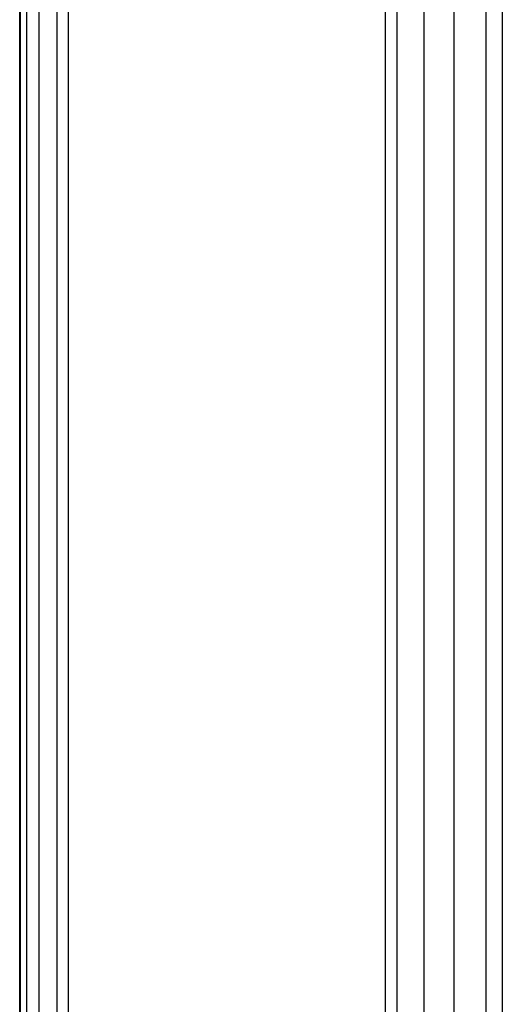
# Model space of a CAD drawing. Units: millimetres. Extents: x -114 to 111, y -232 to 65.
# Drawn here: x -76 to -76, y -104 to -104 of the extents above; entities that cross this region are included whole.
import ezdxf

# ---------------------------------------------------------------- set-up
doc = ezdxf.new("R2010")
doc.units = ezdxf.units.MM
doc.layers.add('MACROLUX 48V ALIM.', color=7, linetype='Continuous')

# ---------------------------------------------------------------- blocks, each defined once
blk = doc.blocks.new('ALIM. 48V')
at = {"layer": 'MACROLUX 48V ALIM.'}
for p, q in [((-97.198, 477.777), (-97.198, 852.858)), ((-97.186, 837.398), (-97.186, 852.69)), ((-97.094, 837.398), (-97.094, 852.69)), ((-96.914, 837.398), (-96.914, 852.69)), ((-96.653, 837.398), (-96.653, 852.69)), ((-96.495, 852.69), (-96.495, -676.458)), ((-91.901, 852.69), (-91.901, -679.477)), ((-91.726, 837.368), (-91.726, 852.69)), ((-91.335, 837.368), (-91.335, 852.69)), ((-90.9, 837.368), (-90.9, 852.69)), ((-90.439, 837.368), (-90.439, 852.69)), ((-90.204, 852.69), (-90.204, -679.477)), ((-97.186, 822.107), (-97.186, 837.398)), ((-97.094, 822.107), (-97.094, 837.398)), ((-96.914, 822.107), (-96.914, 837.398)), ((-96.653, 822.107), (-96.653, 837.398)), ((-91.726, 822.046), (-91.726, 837.368)), ((-91.335, 822.046), (-91.335, 837.368)), ((-90.9, 822.046), (-90.9, 837.368)), ((-90.439, 822.046), (-90.439, 837.368))]:
    blk.add_line(p, q, dxfattribs=at)

msp = doc.modelspace()

# ---------------------------------------------------------------- block references
at = {"layer": 'MACROLUX 48V ALIM.', "xscale": 0.01, "yscale": 0.01, "zscale": 0.01}
msp.add_blockref('ALIM. 48V', (-74.78923, -112.08995), dxfattribs=at)

doc.saveas('drawing.dxf')
